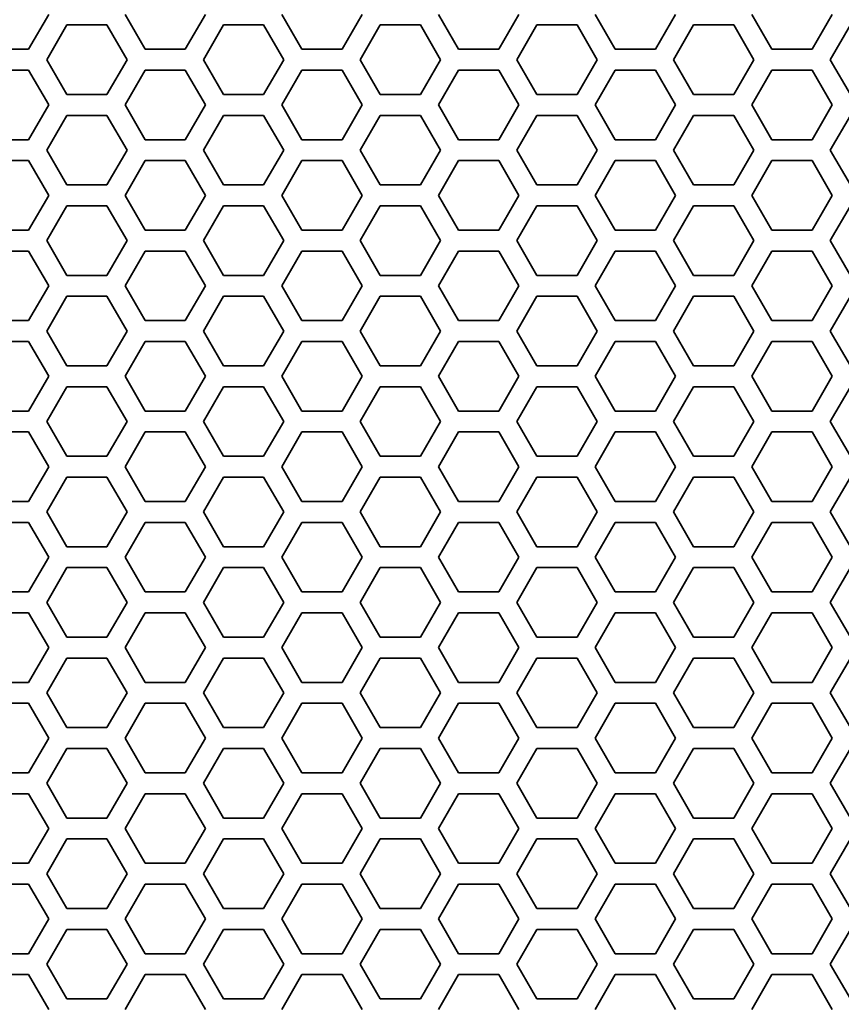
# Model space of a CAD drawing. Units: millimetres. Extents: x 28 to 2161, y -98 to 1160.
# Drawn here: x 320 to 344, y 809 to 838 of the extents above; entities that cross this region are included whole.
import ezdxf

# ---------------------------------------------------------------- set-up
doc = ezdxf.new("R2010")
doc.units = ezdxf.units.MM
doc.header["$LTSCALE"] = 4
for name, color, linetype, lineweight in [('Dimension (ISO)', 7, 'Continuous', 18), ('Visible (ISO)', 7, 'Continuous', 35), ('Visible Narrow (ISO)', 7, 'Continuous', 25)]:
    doc.layers.add(name, color=color, linetype=linetype, lineweight=lineweight)
doc.styles.add('Note Text (ISO)', font='arial.ttf')
doc.dimstyles.new('ISO FOR MARKETING', dxfattribs={"dimscale": 4, "dimtxt": 2.5, "dimasz": 2.5, "dimexe": 3.175, "dimexo": 2, "dimgap": 0.762, "dimtad": 1, "dimrnd": 1e-08, "dimdsep": 46, "dimtxsty": 'Note Text (ISO)', "dimcen": 0.09, "dimdle": 10, "dimclrd": 256, "dimclre": 256, "dimclrt": 256, "dimazin": 2, "dimtfac": 1.40208, "dimtdec": 1, "dimtmove": 0, "dimatfit": 3, "dimfxl": 1, "dimtolj": 1, "dimtzin": 0, "dimlwd": -1, "dimlwe": -1, "dimarcsym": 0})

# ---------------------------------------------------------------- blocks, each defined once
blk = doc.blocks.new('*D14')
at = {"layer": 'Defpoints', "color": 0, "transparency": 16777216}
for p in [(281.722, 898.319), (393.222, 491.688), (535.915, 491.688)]:
    blk.add_point(p, dxfattribs=at)
at = {"layer": 'Dimension (ISO)', "transparency": 16777216}
for p, q in [((289.722, 898.319), (548.615, 898.319)), ((535.915, 888.319), (535.915, 501.688)), ((401.222, 491.688), (548.615, 491.688))]:
    blk.add_line(p, q, dxfattribs=at)
for points in [[(534.248, 888.319), (537.582, 888.319), (535.915, 898.319)], [(534.248, 501.688), (537.582, 501.688), (535.915, 491.688)]]:
    blk.add_solid(points, dxfattribs=at)
at = {"layer": 'Dimension (ISO)', "transparency": 16777216, "char_height": 10, "attachment_point": 1, "rotation": 90, "style": 'Note Text (ISO)'}
for s, insert in [('\\A1;406.63 mm', (522.649, 660.601)), ('\\A1;16.01 in', (538.963, 671.389))]:
    blk.add_mtext(s, dxfattribs=dict(at, insert=insert))

msp = doc.modelspace()

# ---------------------------------------------------------------- linework, layer by layer
at = {"layer": 'Visible (ISO)'}
for p, q in [((321.161, 837.918), (320.583, 836.918)), ((323.933, 836.918), (323.355, 837.918)), ((325.665, 837.918), (325.087, 836.918)), ((328.437, 836.918), (327.859, 837.918)), ((330.169, 837.918), (329.591, 836.918)), ((332.941, 836.918), (332.363, 837.918)), ((334.673, 837.918), (334.095, 836.918)), ((337.445, 836.918), (336.867, 837.918)), ((339.177, 837.918), (338.599, 836.918)), ((341.949, 836.918), (341.371, 837.918)), ((343.681, 837.918), (343.103, 836.918)), ((321.103, 836.618), (321.681, 837.618)), ((321.681, 837.618), (322.835, 837.618)), ((322.835, 837.618), (323.413, 836.618)), ((325.607, 836.618), (326.185, 837.618)), ((326.185, 837.618), (327.339, 837.618)), ((327.339, 837.618), (327.917, 836.618)), ((330.111, 836.618), (330.689, 837.618)), ((330.689, 837.618), (331.843, 837.618)), ((331.843, 837.618), (332.421, 836.618)), ((334.615, 836.618), (335.193, 837.618)), ((335.193, 837.618), (336.347, 837.618)), ((336.347, 837.618), (336.925, 836.618)), ((339.119, 836.618), (339.697, 837.618)), ((339.697, 837.618), (340.851, 837.618)), ((340.851, 837.618), (341.429, 836.618)), ((343.623, 836.618), (344.201, 837.618)), ((320.583, 836.918), (319.429, 836.918)), ((325.087, 836.918), (323.933, 836.918)), ((329.591, 836.918), (328.437, 836.918)), ((334.095, 836.918), (332.941, 836.918)), ((338.599, 836.918), (337.445, 836.918)), ((343.103, 836.918), (341.949, 836.918)), ((321.681, 835.618), (321.103, 836.618)), ((323.413, 836.618), (322.835, 835.618)), ((326.185, 835.618), (325.607, 836.618)), ((327.917, 836.618), (327.339, 835.618)), ((330.689, 835.618), (330.111, 836.618)), ((332.421, 836.618), (331.843, 835.618)), ((335.193, 835.618), (334.615, 836.618)), ((336.925, 836.618), (336.347, 835.618)), ((339.697, 835.618), (339.119, 836.618)), ((341.429, 836.618), (340.851, 835.618)), ((344.201, 835.618), (343.623, 836.618)), ((319.429, 836.318), (320.583, 836.318)), ((320.583, 836.318), (321.161, 835.318)), ((323.355, 835.318), (323.933, 836.318)), ((323.933, 836.318), (325.087, 836.318)), ((325.087, 836.318), (325.665, 835.318)), ((327.859, 835.318), (328.437, 836.318)), ((328.437, 836.318), (329.591, 836.318)), ((329.591, 836.318), (330.169, 835.318)), ((332.363, 835.318), (332.941, 836.318)), ((332.941, 836.318), (334.095, 836.318)), ((334.095, 836.318), (334.673, 835.318)), ((336.867, 835.318), (337.445, 836.318)), ((337.445, 836.318), (338.599, 836.318)), ((338.599, 836.318), (339.177, 835.318)), ((341.371, 835.318), (341.949, 836.318)), ((341.949, 836.318), (343.103, 836.318)), ((343.103, 836.318), (343.681, 835.318)), ((322.835, 835.618), (321.681, 835.618)), ((327.339, 835.618), (326.185, 835.618)), ((331.843, 835.618), (330.689, 835.618)), ((336.347, 835.618), (335.193, 835.618)), ((340.851, 835.618), (339.697, 835.618)), ((321.161, 835.318), (320.583, 834.318)), ((323.933, 834.318), (323.355, 835.318)), ((325.665, 835.318), (325.087, 834.318)), ((328.437, 834.318), (327.859, 835.318)), ((330.169, 835.318), (329.591, 834.318)), ((332.941, 834.318), (332.363, 835.318)), ((334.673, 835.318), (334.095, 834.318)), ((337.445, 834.318), (336.867, 835.318)), ((339.177, 835.318), (338.599, 834.318)), ((341.949, 834.318), (341.371, 835.318)), ((343.681, 835.318), (343.103, 834.318)), ((321.103, 834.018), (321.681, 835.018)), ((321.681, 835.018), (322.835, 835.018)), ((322.835, 835.018), (323.413, 834.018)), ((325.607, 834.018), (326.185, 835.018)), ((326.185, 835.018), (327.339, 835.018)), ((327.339, 835.018), (327.917, 834.018)), ((330.111, 834.018), (330.689, 835.018)), ((330.689, 835.018), (331.843, 835.018)), ((331.843, 835.018), (332.421, 834.018)), ((334.615, 834.018), (335.193, 835.018)), ((335.193, 835.018), (336.347, 835.018)), ((336.347, 835.018), (336.925, 834.018)), ((339.119, 834.018), (339.697, 835.018)), ((339.697, 835.018), (340.851, 835.018)), ((340.851, 835.018), (341.429, 834.018)), ((343.623, 834.018), (344.201, 835.018)), ((320.583, 834.318), (319.429, 834.318)), ((325.087, 834.318), (323.933, 834.318)), ((329.591, 834.318), (328.437, 834.318)), ((334.095, 834.318), (332.941, 834.318)), ((338.599, 834.318), (337.445, 834.318)), ((343.103, 834.318), (341.949, 834.318)), ((321.681, 833.018), (321.103, 834.018)), ((323.413, 834.018), (322.835, 833.018)), ((326.185, 833.018), (325.607, 834.018)), ((327.917, 834.018), (327.339, 833.018)), ((330.689, 833.018), (330.111, 834.018)), ((332.421, 834.018), (331.843, 833.018)), ((335.193, 833.018), (334.615, 834.018)), ((336.925, 834.018), (336.347, 833.018)), ((339.697, 833.018), (339.119, 834.018)), ((341.429, 834.018), (340.851, 833.018)), ((344.201, 833.018), (343.623, 834.018)), ((319.429, 833.718), (320.583, 833.718)), ((320.583, 833.718), (321.161, 832.718)), ((323.355, 832.718), (323.933, 833.718)), ((323.933, 833.718), (325.087, 833.718)), ((325.087, 833.718), (325.665, 832.718)), ((327.859, 832.718), (328.437, 833.718)), ((328.437, 833.718), (329.591, 833.718)), ((329.591, 833.718), (330.169, 832.718)), ((332.363, 832.718), (332.941, 833.718)), ((332.941, 833.718), (334.095, 833.718)), ((334.095, 833.718), (334.673, 832.718)), ((336.867, 832.718), (337.445, 833.718)), ((337.445, 833.718), (338.599, 833.718)), ((338.599, 833.718), (339.177, 832.718)), ((341.371, 832.718), (341.949, 833.718)), ((341.949, 833.718), (343.103, 833.718)), ((343.103, 833.718), (343.681, 832.718)), ((322.835, 833.018), (321.681, 833.018)), ((327.339, 833.018), (326.185, 833.018)), ((331.843, 833.018), (330.689, 833.018)), ((336.347, 833.018), (335.193, 833.018)), ((340.851, 833.018), (339.697, 833.018)), ((321.161, 832.718), (320.583, 831.718)), ((323.933, 831.718), (323.355, 832.718)), ((325.665, 832.718), (325.087, 831.718)), ((328.437, 831.718), (327.859, 832.718)), ((330.169, 832.718), (329.591, 831.718)), ((332.941, 831.718), (332.363, 832.718)), ((334.673, 832.718), (334.095, 831.718)), ((337.445, 831.718), (336.867, 832.718)), ((339.177, 832.718), (338.599, 831.718)), ((341.949, 831.718), (341.371, 832.718)), ((343.681, 832.718), (343.103, 831.718)), ((321.103, 831.418), (321.681, 832.418)), ((321.681, 832.418), (322.835, 832.418)), ((322.835, 832.418), (323.413, 831.418)), ((325.607, 831.418), (326.185, 832.418)), ((326.185, 832.418), (327.339, 832.418)), ((327.339, 832.418), (327.917, 831.418)), ((330.111, 831.418), (330.689, 832.418)), ((330.689, 832.418), (331.843, 832.418)), ((331.843, 832.418), (332.421, 831.418)), ((334.615, 831.418), (335.193, 832.418)), ((335.193, 832.418), (336.347, 832.418)), ((336.347, 832.418), (336.925, 831.418)), ((339.119, 831.418), (339.697, 832.418)), ((339.697, 832.418), (340.851, 832.418)), ((340.851, 832.418), (341.429, 831.418)), ((343.623, 831.418), (344.201, 832.418)), ((320.583, 831.718), (319.429, 831.718)), ((325.087, 831.718), (323.933, 831.718)), ((329.591, 831.718), (328.437, 831.718)), ((334.095, 831.718), (332.941, 831.718)), ((338.599, 831.718), (337.445, 831.718)), ((343.103, 831.718), (341.949, 831.718)), ((321.681, 830.418), (321.103, 831.418)), ((323.413, 831.418), (322.835, 830.418)), ((326.185, 830.418), (325.607, 831.418)), ((327.917, 831.418), (327.339, 830.418)), ((330.689, 830.418), (330.111, 831.418)), ((332.421, 831.418), (331.843, 830.418)), ((335.193, 830.418), (334.615, 831.418)), ((336.925, 831.418), (336.347, 830.418)), ((339.697, 830.418), (339.119, 831.418)), ((341.429, 831.418), (340.851, 830.418)), ((344.201, 830.418), (343.623, 831.418)), ((319.429, 831.118), (320.583, 831.118)), ((320.583, 831.118), (321.161, 830.118)), ((323.355, 830.118), (323.933, 831.118)), ((323.933, 831.118), (325.087, 831.118)), ((325.087, 831.118), (325.665, 830.118)), ((327.859, 830.118), (328.437, 831.118)), ((328.437, 831.118), (329.591, 831.118)), ((329.591, 831.118), (330.169, 830.118)), ((332.363, 830.118), (332.941, 831.118)), ((332.941, 831.118), (334.095, 831.118)), ((334.095, 831.118), (334.673, 830.118)), ((336.867, 830.118), (337.445, 831.118)), ((337.445, 831.118), (338.599, 831.118)), ((338.599, 831.118), (339.177, 830.118)), ((341.371, 830.118), (341.949, 831.118)), ((341.949, 831.118), (343.103, 831.118)), ((343.103, 831.118), (343.681, 830.118)), ((322.835, 830.418), (321.681, 830.418)), ((327.339, 830.418), (326.185, 830.418)), ((331.843, 830.418), (330.689, 830.418)), ((336.347, 830.418), (335.193, 830.418)), ((340.851, 830.418), (339.697, 830.418)), ((321.161, 830.118), (320.583, 829.118)), ((323.933, 829.118), (323.355, 830.118)), ((325.665, 830.118), (325.087, 829.118)), ((328.437, 829.118), (327.859, 830.118)), ((330.169, 830.118), (329.591, 829.118)), ((332.941, 829.118), (332.363, 830.118)), ((334.673, 830.118), (334.095, 829.118)), ((337.445, 829.118), (336.867, 830.118)), ((339.177, 830.118), (338.599, 829.118)), ((341.949, 829.118), (341.371, 830.118)), ((343.681, 830.118), (343.103, 829.118)), ((321.103, 828.818), (321.681, 829.818)), ((321.681, 829.818), (322.835, 829.818)), ((322.835, 829.818), (323.413, 828.818)), ((325.607, 828.818), (326.185, 829.818)), ((326.185, 829.818), (327.339, 829.818)), ((327.339, 829.818), (327.917, 828.818)), ((330.111, 828.818), (330.689, 829.818)), ((330.689, 829.818), (331.843, 829.818)), ((331.843, 829.818), (332.421, 828.818)), ((334.615, 828.818), (335.193, 829.818)), ((335.193, 829.818), (336.347, 829.818)), ((336.347, 829.818), (336.925, 828.818)), ((339.119, 828.818), (339.697, 829.818)), ((339.697, 829.818), (340.851, 829.818)), ((340.851, 829.818), (341.429, 828.818)), ((343.623, 828.818), (344.201, 829.818)), ((320.583, 829.118), (319.429, 829.118)), ((325.087, 829.118), (323.933, 829.118)), ((329.591, 829.118), (328.437, 829.118)), ((334.095, 829.118), (332.941, 829.118)), ((338.599, 829.118), (337.445, 829.118)), ((343.103, 829.118), (341.949, 829.118)), ((321.681, 827.818), (321.103, 828.818)), ((323.413, 828.818), (322.835, 827.818)), ((326.185, 827.818), (325.607, 828.818)), ((327.917, 828.818), (327.339, 827.818)), ((330.689, 827.818), (330.111, 828.818)), ((332.421, 828.818), (331.843, 827.818)), ((335.193, 827.818), (334.615, 828.818)), ((336.925, 828.818), (336.347, 827.818)), ((339.697, 827.818), (339.119, 828.818)), ((341.429, 828.818), (340.851, 827.818)), ((344.201, 827.818), (343.623, 828.818)), ((319.429, 828.518), (320.583, 828.518)), ((320.583, 828.518), (321.161, 827.518)), ((323.355, 827.518), (323.933, 828.518)), ((323.933, 828.518), (325.087, 828.518)), ((325.087, 828.518), (325.665, 827.518)), ((327.859, 827.518), (328.437, 828.518)), ((328.437, 828.518), (329.591, 828.518)), ((329.591, 828.518), (330.169, 827.518)), ((332.363, 827.518), (332.941, 828.518)), ((332.941, 828.518), (334.095, 828.518)), ((334.095, 828.518), (334.673, 827.518)), ((336.867, 827.518), (337.445, 828.518)), ((337.445, 828.518), (338.599, 828.518)), ((338.599, 828.518), (339.177, 827.518)), ((341.371, 827.518), (341.949, 828.518)), ((341.949, 828.518), (343.103, 828.518)), ((343.103, 828.518), (343.681, 827.518)), ((322.835, 827.818), (321.681, 827.818)), ((327.339, 827.818), (326.185, 827.818)), ((331.843, 827.818), (330.689, 827.818)), ((336.347, 827.818), (335.193, 827.818)), ((340.851, 827.818), (339.697, 827.818)), ((321.161, 827.518), (320.583, 826.518)), ((323.933, 826.518), (323.355, 827.518)), ((325.665, 827.518), (325.087, 826.518)), ((328.437, 826.518), (327.859, 827.518)), ((330.169, 827.518), (329.591, 826.518)), ((332.941, 826.518), (332.363, 827.518)), ((334.673, 827.518), (334.095, 826.518)), ((337.445, 826.518), (336.867, 827.518)), ((339.177, 827.518), (338.599, 826.518)), ((341.949, 826.518), (341.371, 827.518)), ((343.681, 827.518), (343.103, 826.518)), ((321.103, 826.218), (321.681, 827.218)), ((321.681, 827.218), (322.835, 827.218)), ((322.835, 827.218), (323.413, 826.218)), ((325.607, 826.218), (326.185, 827.218)), ((326.185, 827.218), (327.339, 827.218)), ((327.339, 827.218), (327.917, 826.218)), ((330.111, 826.218), (330.689, 827.218)), ((330.689, 827.218), (331.843, 827.218)), ((331.843, 827.218), (332.421, 826.218)), ((334.615, 826.218), (335.193, 827.218)), ((335.193, 827.218), (336.347, 827.218)), ((336.347, 827.218), (336.925, 826.218)), ((339.119, 826.218), (339.697, 827.218)), ((339.697, 827.218), (340.851, 827.218)), ((340.851, 827.218), (341.429, 826.218)), ((343.623, 826.218), (344.201, 827.218)), ((320.583, 826.518), (319.429, 826.518)), ((325.087, 826.518), (323.933, 826.518)), ((329.591, 826.518), (328.437, 826.518)), ((334.095, 826.518), (332.941, 826.518)), ((338.599, 826.518), (337.445, 826.518)), ((343.103, 826.518), (341.949, 826.518)), ((321.681, 825.218), (321.103, 826.218)), ((323.413, 826.218), (322.835, 825.218)), ((326.185, 825.218), (325.607, 826.218)), ((327.917, 826.218), (327.339, 825.218)), ((330.689, 825.218), (330.111, 826.218)), ((332.421, 826.218), (331.843, 825.218)), ((335.193, 825.218), (334.615, 826.218)), ((336.925, 826.218), (336.347, 825.218)), ((339.697, 825.218), (339.119, 826.218)), ((341.429, 826.218), (340.851, 825.218)), ((344.201, 825.218), (343.623, 826.218)), ((319.429, 825.918), (320.583, 825.918)), ((320.583, 825.918), (321.161, 824.918)), ((323.355, 824.918), (323.933, 825.918)), ((323.933, 825.918), (325.087, 825.918)), ((325.087, 825.918), (325.665, 824.918)), ((327.859, 824.918), (328.437, 825.918)), ((328.437, 825.918), (329.591, 825.918)), ((329.591, 825.918), (330.169, 824.918)), ((332.363, 824.918), (332.941, 825.918)), ((332.941, 825.918), (334.095, 825.918)), ((334.095, 825.918), (334.673, 824.918)), ((336.867, 824.918), (337.445, 825.918)), ((337.445, 825.918), (338.599, 825.918)), ((338.599, 825.918), (339.177, 824.918)), ((341.371, 824.918), (341.949, 825.918)), ((341.949, 825.918), (343.103, 825.918)), ((343.103, 825.918), (343.681, 824.918)), ((322.835, 825.218), (321.681, 825.218)), ((327.339, 825.218), (326.185, 825.218)), ((331.843, 825.218), (330.689, 825.218)), ((336.347, 825.218), (335.193, 825.218)), ((340.851, 825.218), (339.697, 825.218)), ((321.161, 824.918), (320.583, 823.918)), ((323.933, 823.918), (323.355, 824.918)), ((325.665, 824.918), (325.087, 823.918)), ((328.437, 823.918), (327.859, 824.918)), ((330.169, 824.918), (329.591, 823.918)), ((332.941, 823.918), (332.363, 824.918)), ((334.673, 824.918), (334.095, 823.918)), ((337.445, 823.918), (336.867, 824.918)), ((339.177, 824.918), (338.599, 823.918)), ((341.949, 823.918), (341.371, 824.918)), ((343.681, 824.918), (343.103, 823.918)), ((321.103, 823.618), (321.681, 824.618)), ((321.681, 824.618), (322.835, 824.618)), ((322.835, 824.618), (323.413, 823.618)), ((325.607, 823.618), (326.185, 824.618)), ((326.185, 824.618), (327.339, 824.618)), ((327.339, 824.618), (327.917, 823.618)), ((330.111, 823.618), (330.689, 824.618)), ((330.689, 824.618), (331.843, 824.618)), ((331.843, 824.618), (332.421, 823.618)), ((334.615, 823.618), (335.193, 824.618)), ((335.193, 824.618), (336.347, 824.618)), ((336.347, 824.618), (336.925, 823.618)), ((339.119, 823.618), (339.697, 824.618)), ((339.697, 824.618), (340.851, 824.618)), ((340.851, 824.618), (341.429, 823.618)), ((343.623, 823.618), (344.201, 824.618)), ((320.583, 823.918), (319.429, 823.918)), ((325.087, 823.918), (323.933, 823.918)), ((329.591, 823.918), (328.437, 823.918)), ((334.095, 823.918), (332.941, 823.918)), ((338.599, 823.918), (337.445, 823.918)), ((343.103, 823.918), (341.949, 823.918)), ((321.681, 822.618), (321.103, 823.618)), ((323.413, 823.618), (322.835, 822.618)), ((326.185, 822.618), (325.607, 823.618)), ((327.917, 823.618), (327.339, 822.618)), ((330.689, 822.618), (330.111, 823.618)), ((332.421, 823.618), (331.843, 822.618)), ((335.193, 822.618), (334.615, 823.618)), ((336.925, 823.618), (336.347, 822.618)), ((339.697, 822.618), (339.119, 823.618)), ((341.429, 823.618), (340.851, 822.618)), ((344.201, 822.618), (343.623, 823.618)), ((319.429, 823.318), (320.583, 823.318)), ((320.583, 823.318), (321.161, 822.318)), ((323.355, 822.318), (323.933, 823.318)), ((323.933, 823.318), (325.087, 823.318)), ((325.087, 823.318), (325.665, 822.318)), ((327.859, 822.318), (328.437, 823.318)), ((328.437, 823.318), (329.591, 823.318)), ((329.591, 823.318), (330.169, 822.318)), ((332.363, 822.318), (332.941, 823.318)), ((332.941, 823.318), (334.095, 823.318)), ((334.095, 823.318), (334.673, 822.318)), ((336.867, 822.318), (337.445, 823.318)), ((337.445, 823.318), (338.599, 823.318)), ((338.599, 823.318), (339.177, 822.318)), ((341.371, 822.318), (341.949, 823.318)), ((341.949, 823.318), (343.103, 823.318)), ((343.103, 823.318), (343.681, 822.318)), ((322.835, 822.618), (321.681, 822.618)), ((327.339, 822.618), (326.185, 822.618)), ((331.843, 822.618), (330.689, 822.618)), ((336.347, 822.618), (335.193, 822.618)), ((340.851, 822.618), (339.697, 822.618)), ((321.161, 822.318), (320.583, 821.318)), ((323.933, 821.318), (323.355, 822.318)), ((325.665, 822.318), (325.087, 821.318)), ((328.437, 821.318), (327.859, 822.318)), ((330.169, 822.318), (329.591, 821.318)), ((332.941, 821.318), (332.363, 822.318)), ((334.673, 822.318), (334.095, 821.318)), ((337.445, 821.318), (336.867, 822.318)), ((339.177, 822.318), (338.599, 821.318)), ((341.949, 821.318), (341.371, 822.318)), ((343.681, 822.318), (343.103, 821.318)), ((321.103, 821.018), (321.681, 822.018)), ((321.681, 822.018), (322.835, 822.018)), ((322.835, 822.018), (323.413, 821.018)), ((325.607, 821.018), (326.185, 822.018)), ((326.185, 822.018), (327.339, 822.018)), ((327.339, 822.018), (327.917, 821.018)), ((330.111, 821.018), (330.689, 822.018)), ((330.689, 822.018), (331.843, 822.018)), ((331.843, 822.018), (332.421, 821.018)), ((334.615, 821.018), (335.193, 822.018)), ((335.193, 822.018), (336.347, 822.018)), ((336.347, 822.018), (336.925, 821.018)), ((339.119, 821.018), (339.697, 822.018)), ((339.697, 822.018), (340.851, 822.018)), ((340.851, 822.018), (341.429, 821.018)), ((343.623, 821.018), (344.201, 822.018)), ((320.583, 821.318), (319.429, 821.318)), ((325.087, 821.318), (323.933, 821.318)), ((329.591, 821.318), (328.437, 821.318)), ((334.095, 821.318), (332.941, 821.318)), ((338.599, 821.318), (337.445, 821.318)), ((343.103, 821.318), (341.949, 821.318)), ((321.681, 820.018), (321.103, 821.018)), ((323.413, 821.018), (322.835, 820.018)), ((326.185, 820.018), (325.607, 821.018)), ((327.917, 821.018), (327.339, 820.018)), ((330.689, 820.018), (330.111, 821.018)), ((332.421, 821.018), (331.843, 820.018)), ((335.193, 820.018), (334.615, 821.018)), ((336.925, 821.018), (336.347, 820.018)), ((339.697, 820.018), (339.119, 821.018)), ((341.429, 821.018), (340.851, 820.018)), ((344.201, 820.018), (343.623, 821.018)), ((319.429, 820.718), (320.583, 820.718)), ((320.583, 820.718), (321.161, 819.718)), ((323.355, 819.718), (323.933, 820.718)), ((323.933, 820.718), (325.087, 820.718)), ((325.087, 820.718), (325.665, 819.718)), ((327.859, 819.718), (328.437, 820.718)), ((328.437, 820.718), (329.591, 820.718)), ((329.591, 820.718), (330.169, 819.718)), ((332.363, 819.718), (332.941, 820.718)), ((332.941, 820.718), (334.095, 820.718)), ((334.095, 820.718), (334.673, 819.718)), ((336.867, 819.718), (337.445, 820.718)), ((337.445, 820.718), (338.599, 820.718)), ((338.599, 820.718), (339.177, 819.718)), ((341.371, 819.718), (341.949, 820.718)), ((341.949, 820.718), (343.103, 820.718)), ((343.103, 820.718), (343.681, 819.718)), ((322.835, 820.018), (321.681, 820.018)), ((327.339, 820.018), (326.185, 820.018)), ((331.843, 820.018), (330.689, 820.018)), ((336.347, 820.018), (335.193, 820.018)), ((340.851, 820.018), (339.697, 820.018)), ((321.161, 819.718), (320.583, 818.718)), ((323.933, 818.718), (323.355, 819.718)), ((325.665, 819.718), (325.087, 818.718)), ((328.437, 818.718), (327.859, 819.718)), ((330.169, 819.718), (329.591, 818.718)), ((332.941, 818.718), (332.363, 819.718)), ((334.673, 819.718), (334.095, 818.718)), ((337.445, 818.718), (336.867, 819.718)), ((339.177, 819.718), (338.599, 818.718)), ((341.949, 818.718), (341.371, 819.718)), ((343.681, 819.718), (343.103, 818.718)), ((321.103, 818.418), (321.681, 819.418)), ((321.681, 819.418), (322.835, 819.418)), ((322.835, 819.418), (323.413, 818.418)), ((325.607, 818.418), (326.185, 819.418)), ((326.185, 819.418), (327.339, 819.418)), ((327.339, 819.418), (327.917, 818.418)), ((330.111, 818.418), (330.689, 819.418)), ((330.689, 819.418), (331.843, 819.418)), ((331.843, 819.418), (332.421, 818.418)), ((334.615, 818.418), (335.193, 819.418)), ((335.193, 819.418), (336.347, 819.418)), ((336.347, 819.418), (336.925, 818.418)), ((339.119, 818.418), (339.697, 819.418)), ((339.697, 819.418), (340.851, 819.418)), ((340.851, 819.418), (341.429, 818.418)), ((343.623, 818.418), (344.201, 819.418)), ((320.583, 818.718), (319.429, 818.718)), ((325.087, 818.718), (323.933, 818.718)), ((329.591, 818.718), (328.437, 818.718)), ((334.095, 818.718), (332.941, 818.718)), ((338.599, 818.718), (337.445, 818.718)), ((343.103, 818.718), (341.949, 818.718)), ((321.681, 817.418), (321.103, 818.418)), ((323.413, 818.418), (322.835, 817.418)), ((326.185, 817.418), (325.607, 818.418)), ((327.917, 818.418), (327.339, 817.418)), ((330.689, 817.418), (330.111, 818.418)), ((332.421, 818.418), (331.843, 817.418)), ((335.193, 817.418), (334.615, 818.418)), ((336.925, 818.418), (336.347, 817.418)), ((339.697, 817.418), (339.119, 818.418)), ((341.429, 818.418), (340.851, 817.418)), ((344.201, 817.418), (343.623, 818.418)), ((319.429, 818.118), (320.583, 818.118)), ((320.583, 818.118), (321.161, 817.118)), ((323.355, 817.118), (323.933, 818.118)), ((323.933, 818.118), (325.087, 818.118)), ((325.087, 818.118), (325.665, 817.118)), ((327.859, 817.118), (328.437, 818.118)), ((328.437, 818.118), (329.591, 818.118)), ((329.591, 818.118), (330.169, 817.118)), ((332.363, 817.118), (332.941, 818.118)), ((332.941, 818.118), (334.095, 818.118)), ((334.095, 818.118), (334.673, 817.118)), ((336.867, 817.118), (337.445, 818.118)), ((337.445, 818.118), (338.599, 818.118)), ((338.599, 818.118), (339.177, 817.118)), ((341.371, 817.118), (341.949, 818.118)), ((341.949, 818.118), (343.103, 818.118)), ((343.103, 818.118), (343.681, 817.118)), ((322.835, 817.418), (321.681, 817.418)), ((327.339, 817.418), (326.185, 817.418)), ((331.843, 817.418), (330.689, 817.418)), ((336.347, 817.418), (335.193, 817.418)), ((340.851, 817.418), (339.697, 817.418)), ((321.161, 817.118), (320.583, 816.118)), ((323.933, 816.118), (323.355, 817.118)), ((325.665, 817.118), (325.087, 816.118)), ((328.437, 816.118), (327.859, 817.118)), ((330.169, 817.118), (329.591, 816.118)), ((332.941, 816.118), (332.363, 817.118)), ((334.673, 817.118), (334.095, 816.118)), ((337.445, 816.118), (336.867, 817.118)), ((339.177, 817.118), (338.599, 816.118)), ((341.949, 816.118), (341.371, 817.118)), ((343.681, 817.118), (343.103, 816.118)), ((321.103, 815.818), (321.681, 816.818)), ((321.681, 816.818), (322.835, 816.818)), ((322.835, 816.818), (323.413, 815.818)), ((325.607, 815.818), (326.185, 816.818)), ((326.185, 816.818), (327.339, 816.818)), ((327.339, 816.818), (327.917, 815.818)), ((330.111, 815.818), (330.689, 816.818)), ((330.689, 816.818), (331.843, 816.818)), ((331.843, 816.818), (332.421, 815.818)), ((334.615, 815.818), (335.193, 816.818)), ((335.193, 816.818), (336.347, 816.818)), ((336.347, 816.818), (336.925, 815.818)), ((339.119, 815.818), (339.697, 816.818)), ((339.697, 816.818), (340.851, 816.818)), ((340.851, 816.818), (341.429, 815.818)), ((343.623, 815.818), (344.201, 816.818)), ((320.583, 816.118), (319.429, 816.118)), ((325.087, 816.118), (323.933, 816.118)), ((329.591, 816.118), (328.437, 816.118)), ((334.095, 816.118), (332.941, 816.118)), ((338.599, 816.118), (337.445, 816.118)), ((343.103, 816.118), (341.949, 816.118)), ((321.681, 814.818), (321.103, 815.818)), ((323.413, 815.818), (322.835, 814.818)), ((326.185, 814.818), (325.607, 815.818)), ((327.917, 815.818), (327.339, 814.818)), ((330.689, 814.818), (330.111, 815.818)), ((332.421, 815.818), (331.843, 814.818)), ((335.193, 814.818), (334.615, 815.818)), ((336.925, 815.818), (336.347, 814.818)), ((339.697, 814.818), (339.119, 815.818)), ((341.429, 815.818), (340.851, 814.818)), ((344.201, 814.818), (343.623, 815.818)), ((319.429, 815.518), (320.583, 815.518)), ((320.583, 815.518), (321.161, 814.518)), ((323.355, 814.518), (323.933, 815.518)), ((323.933, 815.518), (325.087, 815.518)), ((325.087, 815.518), (325.665, 814.518)), ((327.859, 814.518), (328.437, 815.518)), ((328.437, 815.518), (329.591, 815.518)), ((329.591, 815.518), (330.169, 814.518)), ((332.363, 814.518), (332.941, 815.518)), ((332.941, 815.518), (334.095, 815.518)), ((334.095, 815.518), (334.673, 814.518)), ((336.867, 814.518), (337.445, 815.518)), ((337.445, 815.518), (338.599, 815.518)), ((338.599, 815.518), (339.177, 814.518)), ((341.371, 814.518), (341.949, 815.518)), ((341.949, 815.518), (343.103, 815.518)), ((343.103, 815.518), (343.681, 814.518)), ((322.835, 814.818), (321.681, 814.818)), ((327.339, 814.818), (326.185, 814.818)), ((331.843, 814.818), (330.689, 814.818)), ((336.347, 814.818), (335.193, 814.818)), ((340.851, 814.818), (339.697, 814.818)), ((321.161, 814.518), (320.583, 813.518)), ((323.933, 813.518), (323.355, 814.518)), ((325.665, 814.518), (325.087, 813.518)), ((328.437, 813.518), (327.859, 814.518)), ((330.169, 814.518), (329.591, 813.518)), ((332.941, 813.518), (332.363, 814.518)), ((334.673, 814.518), (334.095, 813.518)), ((337.445, 813.518), (336.867, 814.518)), ((339.177, 814.518), (338.599, 813.518)), ((341.949, 813.518), (341.371, 814.518)), ((343.681, 814.518), (343.103, 813.518)), ((321.103, 813.218), (321.681, 814.218)), ((321.681, 814.218), (322.835, 814.218)), ((322.835, 814.218), (323.413, 813.218)), ((325.607, 813.218), (326.185, 814.218)), ((326.185, 814.218), (327.339, 814.218)), ((327.339, 814.218), (327.917, 813.218)), ((330.111, 813.218), (330.689, 814.218)), ((330.689, 814.218), (331.843, 814.218)), ((331.843, 814.218), (332.421, 813.218)), ((334.615, 813.218), (335.193, 814.218)), ((335.193, 814.218), (336.347, 814.218)), ((336.347, 814.218), (336.925, 813.218)), ((339.119, 813.218), (339.697, 814.218)), ((339.697, 814.218), (340.851, 814.218)), ((340.851, 814.218), (341.429, 813.218)), ((343.623, 813.218), (344.201, 814.218)), ((320.583, 813.518), (319.429, 813.518)), ((325.087, 813.518), (323.933, 813.518)), ((329.591, 813.518), (328.437, 813.518)), ((334.095, 813.518), (332.941, 813.518)), ((338.599, 813.518), (337.445, 813.518)), ((343.103, 813.518), (341.949, 813.518)), ((321.681, 812.218), (321.103, 813.218)), ((323.413, 813.218), (322.835, 812.218)), ((326.185, 812.218), (325.607, 813.218)), ((327.917, 813.218), (327.339, 812.218)), ((330.689, 812.218), (330.111, 813.218)), ((332.421, 813.218), (331.843, 812.218)), ((335.193, 812.218), (334.615, 813.218)), ((336.925, 813.218), (336.347, 812.218)), ((339.697, 812.218), (339.119, 813.218)), ((341.429, 813.218), (340.851, 812.218)), ((344.201, 812.218), (343.623, 813.218)), ((319.429, 812.918), (320.583, 812.918)), ((320.583, 812.918), (321.161, 811.918)), ((323.355, 811.918), (323.933, 812.918)), ((323.933, 812.918), (325.087, 812.918)), ((325.087, 812.918), (325.665, 811.918)), ((327.859, 811.918), (328.437, 812.918)), ((328.437, 812.918), (329.591, 812.918)), ((329.591, 812.918), (330.169, 811.918)), ((332.363, 811.918), (332.941, 812.918)), ((332.941, 812.918), (334.095, 812.918)), ((334.095, 812.918), (334.673, 811.918)), ((336.867, 811.918), (337.445, 812.918)), ((337.445, 812.918), (338.599, 812.918)), ((338.599, 812.918), (339.177, 811.918)), ((341.371, 811.918), (341.949, 812.918)), ((341.949, 812.918), (343.103, 812.918)), ((343.103, 812.918), (343.681, 811.918)), ((322.835, 812.218), (321.681, 812.218)), ((327.339, 812.218), (326.185, 812.218)), ((331.843, 812.218), (330.689, 812.218)), ((336.347, 812.218), (335.193, 812.218)), ((340.851, 812.218), (339.697, 812.218)), ((321.161, 811.918), (320.583, 810.918)), ((323.933, 810.918), (323.355, 811.918)), ((325.665, 811.918), (325.087, 810.918)), ((328.437, 810.918), (327.859, 811.918)), ((330.169, 811.918), (329.591, 810.918)), ((332.941, 810.918), (332.363, 811.918)), ((334.673, 811.918), (334.095, 810.918)), ((337.445, 810.918), (336.867, 811.918)), ((339.177, 811.918), (338.599, 810.918)), ((341.949, 810.918), (341.371, 811.918)), ((343.681, 811.918), (343.103, 810.918)), ((321.103, 810.618), (321.681, 811.618)), ((321.681, 811.618), (322.835, 811.618)), ((322.835, 811.618), (323.413, 810.618)), ((325.607, 810.618), (326.185, 811.618)), ((326.185, 811.618), (327.339, 811.618)), ((327.339, 811.618), (327.917, 810.618)), ((330.111, 810.618), (330.689, 811.618)), ((330.689, 811.618), (331.843, 811.618)), ((331.843, 811.618), (332.421, 810.618)), ((334.615, 810.618), (335.193, 811.618)), ((335.193, 811.618), (336.347, 811.618)), ((336.347, 811.618), (336.925, 810.618)), ((339.119, 810.618), (339.697, 811.618)), ((339.697, 811.618), (340.851, 811.618)), ((340.851, 811.618), (341.429, 810.618)), ((343.623, 810.618), (344.201, 811.618)), ((320.583, 810.918), (319.429, 810.918)), ((325.087, 810.918), (323.933, 810.918)), ((329.591, 810.918), (328.437, 810.918)), ((334.095, 810.918), (332.941, 810.918)), ((338.599, 810.918), (337.445, 810.918)), ((343.103, 810.918), (341.949, 810.918)), ((321.681, 809.618), (321.103, 810.618)), ((323.413, 810.618), (322.835, 809.618)), ((326.185, 809.618), (325.607, 810.618)), ((327.917, 810.618), (327.339, 809.618)), ((330.689, 809.618), (330.111, 810.618)), ((332.421, 810.618), (331.843, 809.618)), ((335.193, 809.618), (334.615, 810.618)), ((336.925, 810.618), (336.347, 809.618)), ((339.697, 809.618), (339.119, 810.618)), ((341.429, 810.618), (340.851, 809.618)), ((344.201, 809.618), (343.623, 810.618)), ((319.429, 810.318), (320.583, 810.318)), ((320.583, 810.318), (321.161, 809.318)), ((323.355, 809.318), (323.933, 810.318)), ((323.933, 810.318), (325.087, 810.318)), ((325.087, 810.318), (325.665, 809.318)), ((327.859, 809.318), (328.437, 810.318)), ((328.437, 810.318), (329.591, 810.318)), ((329.591, 810.318), (330.169, 809.318)), ((332.363, 809.318), (332.941, 810.318)), ((332.941, 810.318), (334.095, 810.318)), ((334.095, 810.318), (334.673, 809.318)), ((336.867, 809.318), (337.445, 810.318)), ((337.445, 810.318), (338.599, 810.318)), ((338.599, 810.318), (339.177, 809.318)), ((341.371, 809.318), (341.949, 810.318)), ((341.949, 810.318), (343.103, 810.318)), ((343.103, 810.318), (343.681, 809.318)), ((322.835, 809.618), (321.681, 809.618)), ((327.339, 809.618), (326.185, 809.618)), ((331.843, 809.618), (330.689, 809.618)), ((336.347, 809.618), (335.193, 809.618)), ((340.851, 809.618), (339.697, 809.618))]:
    msp.add_line(p, q, dxfattribs=at)
at = {"layer": 'Visible Narrow (ISO)'}
msp.add_circle((281.722, 898.319), 70.8, dxfattribs=at)

# ---------------------------------------------------------------- dimensions: what is measured, and where the dimension line sits
at = {"layer": 'Dimension (ISO)'}
dim = msp.add_linear_dim(base=(535.915, 491.688), p1=(281.722, 898.319), p2=(393.222, 491.688), angle=90, text='<> mm\\X16.01 in', dimstyle='ISO FOR MARKETING', override={"dimgap": 0.762, "dimdec": 2, "dimpost": '', "dimtol": 0, "dimlim": 0, "dimtp": 0, "dimtm": 0, "dimtdec": 1, "dimtofl": 0, "dimatfit": 1, "dimtvp": -0.25}, dxfattribs=at)
dim.commit()
dim.dimension.update_dxf_attribs({"geometry": '*D14', "text_midpoint": (535.915, 695.004), "dimtype": 160})

doc.saveas('drawing.dxf')
